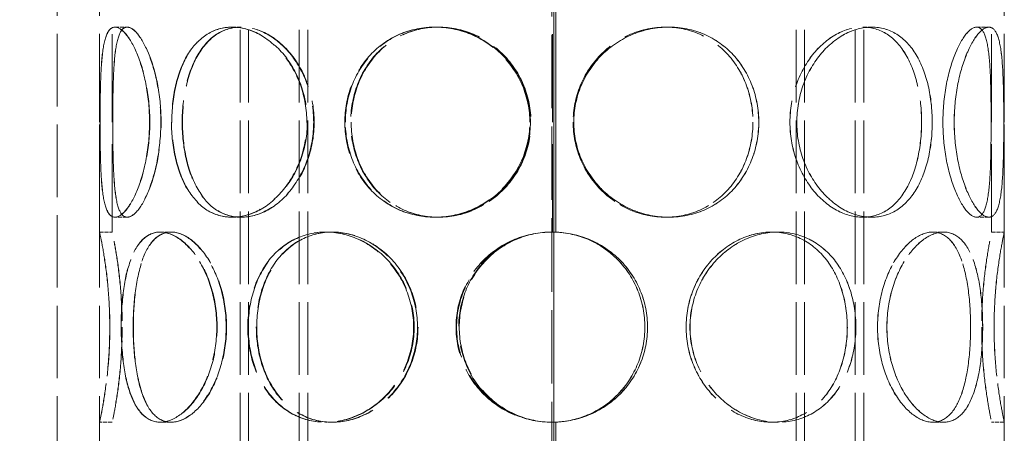
# Model space of a CAD drawing. Units: millimetres. Extents: x 0 to 3635, y 0 to 2376.
# Drawn here: x 716 to 949, y 1682 to 1780 of the extents above; entities that cross this region are included whole.
import ezdxf

# ---------------------------------------------------------------- set-up
doc = ezdxf.new("R2010")
doc.units = ezdxf.units.MM
doc.header["$LTSCALE"] = 8
doc.linetypes.add('DASHED', pattern=[0.2068, 0.1655, -0.0413])
doc.layers.add('Dimension (ISO)', color=5, linetype='Continuous', lineweight=9, true_color=0x0000ff)
doc.layers.add('Hidden (ISO)', color=1, linetype='DASHED', lineweight=18, true_color=0xff0000)
doc.styles.add('Note Text (ISO)', font='tahoma.ttf')
doc.dimstyles.new('Default (ISO)', dxfattribs={"dimscale": 8, "dimtxt": 3.5, "dimasz": 2.5, "dimexe": 3.175, "dimexo": 0, "dimgap": 0.762, "dimtad": 1, "dimdec": 1, "dimrnd": 1e-08, "dimtxsty": 'Note Text (ISO)', "dimcen": 0.09, "dimdle": 10, "dimclrd": 256, "dimclre": 256, "dimclrt": 256, "dimadec": 1, "dimazin": 2, "dimtfac": 1.001486, "dimtmove": 0, "dimatfit": 3, "dimfxl": 1, "dimtolj": 1, "dimtzin": 0, "dimlwd": -1, "dimlwe": -1, "dimarcsym": 0})

# ---------------------------------------------------------------- blocks, each defined once
blk = doc.blocks.new('*D23')
at = {"layer": 'Defpoints', "color": 0, "transparency": 16777216}
for p in [(841.98, 2180.73), (661.73, 1223.64), (661.73, 1223.64)]:
    blk.add_point(p, dxfattribs=at)
at = {"layer": 'Dimension (ISO)', "transparency": 16777216}
for p, q in [((841.98, 2180.73), (636.33, 2180.73)), ((661.73, 2160.73), (661.73, 1243.64))]:
    blk.add_line(p, q, dxfattribs=at)
for points in [[(658.39, 2160.73), (665.06, 2160.73), (661.73, 2180.73)], [(658.39, 1243.64), (665.06, 1243.64), (661.73, 1223.64)]]:
    blk.add_solid(points, dxfattribs=at)
at = {"layer": 'Dimension (ISO)', "transparency": 16777216, "insert": (626.48, 1671.97), "char_height": 28, "attachment_point": 1, "rotation": 90, "style": 'Note Text (ISO)'}
blk.add_mtext('\\A1;957', dxfattribs=at)

msp = doc.modelspace()

# ---------------------------------------------------------------- linework, layer by layer
at = {"layer": 'Hidden (ISO)', "ltscale": 13.043367}
for p, q in [((842.438, 2053.635), (842.438, 1233.635)), ((842.452, 1233.635), (842.452, 2053.635))]:
    msp.add_line(p, q, dxfattribs=at)
at = {"layer": 'Hidden (ISO)', "ltscale": 13.120458}
msp.add_line((841.98, 1993.362), (841.98, 1233.635), dxfattribs=at)
at = {"layer": 'Hidden (ISO)', "ltscale": 12.952473}
for p, q in [((724.98, 1373.635), (724.98, 1973.635)), ((734.98, 1373.635), (734.98, 1973.635)), ((948.98, 1373.635), (948.98, 1973.635))]:
    msp.add_line(p, q, dxfattribs=at)
at = {"layer": 'Hidden (ISO)', "ltscale": 12.984454}
for p, q in [((768.219, 1373.635), (768.219, 1953.635)), ((770.219, 1373.635), (770.219, 1953.635)), ((782.219, 1373.635), (782.219, 1953.635)), ((784.219, 1373.635), (784.219, 1953.635)), ((899.741, 1373.635), (899.741, 1953.635)), ((901.741, 1373.635), (901.741, 1953.635)), ((913.741, 1373.635), (913.741, 1953.635)), ((915.741, 1373.635), (915.741, 1953.635))]:
    msp.add_line(p, q, dxfattribs=at)
at = {"layer": 'Hidden (ISO)', "ltscale": 15.715732}
for p, q in [((734.98, 1729.635), (734.98, 1781.635)), ((737.98, 1729.635), (737.98, 1781.635)), ((734.98, 1632.635), (734.98, 1684.635)), ((737.98, 1632.635), (737.98, 1684.635))]:
    msp.add_line(p, q, dxfattribs=at)
at = {"layer": 'Hidden (ISO)', "ltscale": 15.715668}
for p, q in [((842.08, 1729.635), (842.08, 1781.635)), ((945.98, 1729.635), (945.98, 1781.635)), ((948.98, 1729.635), (948.98, 1781.635)), ((842.08, 1632.635), (842.08, 1684.635)), ((945.98, 1632.635), (945.98, 1684.635)), ((948.98, 1632.635), (948.98, 1684.635))]:
    msp.add_line(p, q, dxfattribs=at)
at = {"layer": 'Hidden (ISO)', "ltscale": 15.727658}
for p, q in [((842.887, 1781.655), (842.887, 1729.615)), ((842.913, 1729.615), (842.913, 1781.655)), ((842.887, 1684.655), (842.887, 1632.615)), ((842.913, 1632.615), (842.913, 1684.655))]:
    msp.add_line(p, q, dxfattribs=at)
at = {"layer": 'Hidden (ISO)', "ltscale": 0.713816}
for p, q in [((738.609, 1778.135), (741.507, 1778.135)), ((766.281, 1778.135), (768.403, 1778.135)), ((814.244, 1778.135), (815.021, 1778.135)), ((868.866, 1778.135), (869.641, 1778.135)), ((915.503, 1778.135), (917.624, 1778.135)), ((942.433, 1778.135), (945.33, 1778.135)), ((741.507, 1733.135), (738.609, 1733.135)), ((768.403, 1733.135), (766.281, 1733.135)), ((815.021, 1733.135), (814.244, 1733.135)), ((869.641, 1733.135), (868.866, 1733.135)), ((917.624, 1733.135), (915.503, 1733.135)), ((945.33, 1733.135), (942.433, 1733.135)), ((734.98, 1729.635), (737.98, 1729.635)), ((749.285, 1729.635), (751.884, 1729.635)), ((788.437, 1729.635), (789.938, 1729.635)), ((842.913, 1729.615), (842.887, 1729.615)), ((893.956, 1729.635), (895.455, 1729.635)), ((932.038, 1729.635), (934.636, 1729.635)), ((945.98, 1729.635), (948.98, 1729.635)), ((737.98, 1684.635), (734.98, 1684.635)), ((751.884, 1684.635), (749.285, 1684.635)), ((789.938, 1684.635), (788.437, 1684.635)), ((842.887, 1684.655), (842.913, 1684.655)), ((895.455, 1684.635), (893.956, 1684.635)), ((934.636, 1684.635), (932.038, 1684.635)), ((948.98, 1684.635), (945.98, 1684.635))]:
    msp.add_line(p, q, dxfattribs=at)
at = {"layer": 'Hidden (ISO)', "ltscale": 0.008579}
for p, q in [((741.507, 1778.135), (741.542, 1778.135)), ((741.542, 1733.135), (741.507, 1733.135))]:
    msp.add_line(p, q, dxfattribs=at)
at = {"layer": 'Hidden (ISO)', "ltscale": 0.03231}
for p, q in [((768.403, 1778.135), (768.499, 1778.135)), ((768.499, 1733.135), (768.403, 1733.135))]:
    msp.add_line(p, q, dxfattribs=at)
at = {"layer": 'Hidden (ISO)', "ltscale": 0.121155}
for p, q in [((815.021, 1778.135), (815.153, 1778.135)), ((815.153, 1733.135), (815.021, 1733.135))]:
    msp.add_line(p, q, dxfattribs=at)
at = {"layer": 'Hidden (ISO)', "ltscale": 0.012587}
for p, q in [((869.641, 1778.135), (869.655, 1778.135)), ((869.655, 1733.135), (869.641, 1733.135))]:
    msp.add_line(p, q, dxfattribs=at)
at = {"layer": 'Hidden (ISO)', "ltscale": 0.003298}
for p, q in [((917.624, 1778.135), (917.634, 1778.135)), ((917.634, 1733.135), (917.624, 1733.135))]:
    msp.add_line(p, q, dxfattribs=at)
at = {"layer": 'Hidden (ISO)', "ltscale": 0.0008104}
for p, q in [((945.33, 1778.135), (945.334, 1778.135)), ((945.334, 1733.135), (945.33, 1733.135))]:
    msp.add_line(p, q, dxfattribs=at)
at = {"layer": 'Hidden (ISO)', "ltscale": 0.018605}
for p, q in [((751.884, 1729.635), (751.952, 1729.635)), ((751.952, 1684.635), (751.884, 1684.635))]:
    msp.add_line(p, q, dxfattribs=at)
at = {"layer": 'Hidden (ISO)', "ltscale": 0.056071}
for p, q in [((789.938, 1729.635), (790.056, 1729.635)), ((790.056, 1684.635), (789.938, 1684.635))]:
    msp.add_line(p, q, dxfattribs=at)
at = {"layer": 'Hidden (ISO)', "ltscale": 0.005786}
for p, q in [((895.455, 1729.635), (895.468, 1729.635)), ((895.468, 1684.635), (895.455, 1684.635))]:
    msp.add_line(p, q, dxfattribs=at)
at = {"layer": 'Hidden (ISO)', "ltscale": 0.001862}
for p, q in [((934.636, 1729.635), (934.643, 1729.635)), ((934.643, 1684.635), (934.636, 1684.635))]:
    msp.add_line(p, q, dxfattribs=at)
at = {"layer": 'Hidden (ISO)', "ltscale": 0.023697}
for start, end in [(90, 90.25465), (269.74535, 270)]:
    msp.add_arc((842.08, 1707.135), 22.5, start, end, dxfattribs=at)
at = {"layer": 'Hidden (ISO)', "ltscale": 12.293917}
for points in [[(746.799, 1755.635), (746.799, 1752.69), (746.524, 1749.746), (745.512, 1744.304), (744.779, 1741.808), (743.087, 1737.643), (742.133, 1735.975), (740.278, 1733.721), (739.38, 1733.135), (737.837, 1733.135), (737.193, 1733.721), (736.207, 1735.975), (735.864, 1737.643), (735.398, 1741.808), (735.273, 1744.304), (735.126, 1749.746), (735.102, 1752.69), (735.102, 1758.58), (735.126, 1761.524), (735.273, 1766.967), (735.398, 1769.462), (735.864, 1773.628), (736.207, 1775.295), (737.193, 1777.55), (737.837, 1778.135), (739.38, 1778.135), (740.278, 1777.55), (742.133, 1775.295), (743.087, 1773.628), (744.779, 1769.462), (745.512, 1766.967), (746.524, 1761.524), (746.799, 1758.58), (746.799, 1755.635)], [(735.109, 1755.635), (735.109, 1752.69), (735.134, 1749.746), (735.284, 1744.304), (735.411, 1741.808), (735.882, 1737.643), (736.229, 1735.975), (737.222, 1733.721), (737.87, 1733.135), (739.42, 1733.135), (740.322, 1733.721), (742.184, 1735.975), (743.141, 1737.643), (744.838, 1741.808), (745.573, 1744.304), (746.587, 1749.746), (746.863, 1752.69), (746.863, 1758.58), (746.587, 1761.524), (745.573, 1766.967), (744.838, 1769.462), (743.141, 1773.628), (742.184, 1775.295), (740.322, 1777.55), (739.42, 1778.135), (737.87, 1778.135), (737.222, 1777.55), (736.229, 1775.295), (735.882, 1773.628), (735.411, 1769.462), (735.284, 1766.967), (735.134, 1761.524), (735.109, 1758.58), (735.109, 1755.635)], [(784.002, 1755.635), (784.002, 1752.69), (783.5, 1749.746), (781.599, 1744.304), (780.201, 1741.808), (776.801, 1737.643), (774.801, 1735.975), (770.595, 1733.721), (768.392, 1733.135), (764.17, 1733.135), (762.153, 1733.721), (758.583, 1735.975), (757.03, 1737.643), (754.528, 1741.808), (753.575, 1744.304), (752.308, 1749.746), (751.99, 1752.69), (751.99, 1758.58), (752.308, 1761.524), (753.575, 1766.967), (754.528, 1769.462), (757.03, 1773.628), (758.583, 1775.295), (762.153, 1777.55), (764.17, 1778.135), (768.392, 1778.135), (770.595, 1777.55), (774.801, 1775.295), (776.801, 1773.628), (780.201, 1769.462), (781.599, 1766.967), (783.5, 1761.524), (784.002, 1758.58), (784.002, 1755.635)], [(752.066, 1755.635), (752.066, 1752.69), (752.384, 1749.746), (753.654, 1744.304), (754.608, 1741.808), (757.116, 1737.643), (758.671, 1735.975), (762.246, 1733.721), (764.266, 1733.135), (768.494, 1733.135), (770.699, 1733.721), (774.91, 1735.975), (776.912, 1737.643), (780.316, 1741.808), (781.715, 1744.304), (783.617, 1749.746), (784.12, 1752.69), (784.12, 1758.58), (783.617, 1761.524), (781.715, 1766.967), (780.316, 1769.462), (776.912, 1773.628), (774.91, 1775.295), (770.699, 1777.55), (768.494, 1778.135), (764.266, 1778.135), (762.246, 1777.55), (758.671, 1775.295), (757.116, 1773.628), (754.608, 1769.462), (753.654, 1766.967), (752.384, 1761.524), (752.066, 1758.58), (752.066, 1755.635)], [(836.745, 1755.635), (836.745, 1752.69), (836.152, 1749.746), (833.87, 1744.304), (832.183, 1741.808), (827.985, 1737.643), (825.476, 1735.975), (820.046, 1733.721), (817.129, 1733.135), (811.359, 1733.135), (808.509, 1733.721), (803.313, 1735.975), (800.968, 1737.643), (797.098, 1741.808), (795.574, 1744.304), (793.525, 1749.746), (792.999, 1752.69), (792.999, 1758.58), (793.525, 1761.524), (795.574, 1766.967), (797.098, 1769.462), (800.968, 1773.628), (803.313, 1775.295), (808.509, 1777.55), (811.359, 1778.135), (817.129, 1778.135), (820.046, 1777.55), (825.476, 1775.295), (827.985, 1773.628), (832.183, 1769.462), (833.87, 1766.967), (836.152, 1761.524), (836.745, 1758.58), (836.745, 1755.635)], [(793.123, 1755.635), (793.123, 1752.69), (793.65, 1749.746), (795.7, 1744.304), (797.225, 1741.808), (801.097, 1737.643), (803.443, 1735.975), (808.642, 1733.721), (811.493, 1733.135), (817.265, 1733.135), (820.183, 1733.721), (825.614, 1735.975), (828.124, 1737.643), (832.323, 1741.808), (834.01, 1744.304), (836.292, 1749.746), (836.885, 1752.69), (836.885, 1758.58), (836.292, 1761.524), (834.01, 1766.967), (832.323, 1769.462), (828.124, 1773.628), (825.614, 1775.295), (820.183, 1777.55), (817.265, 1778.135), (811.493, 1778.135), (808.642, 1777.55), (803.443, 1775.295), (801.097, 1773.628), (797.225, 1769.462), (795.7, 1766.967), (793.65, 1761.524), (793.123, 1758.58), (793.123, 1755.635)], [(890.892, 1755.635), (890.892, 1752.69), (890.366, 1749.746), (888.315, 1744.304), (886.791, 1741.808), (882.92, 1737.643), (880.574, 1735.975), (875.377, 1733.721), (872.527, 1733.135), (866.755, 1733.135), (863.838, 1733.721), (858.407, 1735.975), (855.898, 1737.643), (851.699, 1741.808), (850.012, 1744.304), (847.73, 1749.746), (847.137, 1752.69), (847.137, 1758.58), (847.73, 1761.524), (850.012, 1766.967), (851.699, 1769.462), (855.898, 1773.628), (858.407, 1775.295), (863.838, 1777.55), (866.755, 1778.135), (872.527, 1778.135), (875.377, 1777.55), (880.574, 1775.295), (882.92, 1773.628), (886.791, 1769.462), (888.315, 1766.967), (890.366, 1761.524), (890.892, 1758.58), (890.892, 1755.635)], [(847.151, 1755.635), (847.151, 1752.69), (847.745, 1749.746), (850.026, 1744.304), (851.713, 1741.808), (855.912, 1737.643), (858.421, 1735.975), (863.852, 1733.721), (866.769, 1733.135), (872.54, 1733.135), (875.39, 1733.721), (880.588, 1735.975), (882.934, 1737.643), (886.804, 1741.808), (888.328, 1744.304), (890.378, 1749.746), (890.905, 1752.69), (890.905, 1758.58), (890.378, 1761.524), (888.328, 1766.967), (886.804, 1769.462), (882.934, 1773.628), (880.588, 1775.295), (875.39, 1777.55), (872.54, 1778.135), (866.769, 1778.135), (863.852, 1777.55), (858.421, 1775.295), (855.912, 1773.628), (851.713, 1769.462), (850.026, 1766.967), (847.745, 1761.524), (847.151, 1758.58), (847.151, 1755.635)], [(931.928, 1755.635), (931.928, 1752.69), (931.61, 1749.746), (930.34, 1744.304), (929.387, 1741.808), (926.882, 1737.643), (925.328, 1735.975), (921.755, 1733.721), (919.737, 1733.135), (915.511, 1733.135), (913.307, 1733.721), (909.098, 1735.975), (907.097, 1737.643), (903.695, 1741.808), (902.297, 1744.304), (900.395, 1749.746), (899.893, 1752.69), (899.893, 1758.58), (900.395, 1761.524), (902.297, 1766.967), (903.695, 1769.462), (907.097, 1773.628), (909.098, 1775.295), (913.307, 1777.55), (915.511, 1778.135), (919.737, 1778.135), (921.755, 1777.55), (925.328, 1775.295), (926.882, 1773.628), (929.387, 1769.462), (930.34, 1766.967), (931.61, 1761.524), (931.928, 1758.58), (931.928, 1755.635)], [(899.905, 1755.635), (899.905, 1752.69), (900.406, 1749.746), (902.308, 1744.304), (903.707, 1741.808), (907.109, 1737.643), (909.109, 1735.975), (913.318, 1733.721), (915.522, 1733.135), (919.746, 1733.135), (921.765, 1733.721), (925.337, 1735.975), (926.891, 1737.643), (929.395, 1741.808), (930.348, 1744.304), (931.617, 1749.746), (931.935, 1752.69), (931.935, 1758.58), (931.617, 1761.524), (930.348, 1766.967), (929.395, 1769.462), (926.891, 1773.628), (925.337, 1775.295), (921.765, 1777.55), (919.746, 1778.135), (915.522, 1778.135), (913.318, 1777.55), (909.109, 1775.295), (907.109, 1773.628), (903.707, 1769.462), (902.308, 1766.967), (900.406, 1761.524), (899.905, 1758.58), (899.905, 1755.635)], [(948.853, 1755.635), (948.853, 1752.69), (948.829, 1749.746), (948.68, 1744.304), (948.554, 1741.808), (948.086, 1737.643), (947.74, 1735.975), (946.75, 1733.721), (946.104, 1733.135), (944.557, 1733.135), (943.657, 1733.721), (941.798, 1735.975), (940.842, 1737.643), (939.148, 1741.808), (938.413, 1744.304), (937.401, 1749.746), (937.125, 1752.69), (937.125, 1758.58), (937.401, 1761.524), (938.413, 1766.967), (939.148, 1769.462), (940.842, 1773.628), (941.798, 1775.295), (943.657, 1777.55), (944.557, 1778.135), (946.104, 1778.135), (946.75, 1777.55), (947.74, 1775.295), (948.086, 1773.628), (948.554, 1769.462), (948.68, 1766.967), (948.829, 1761.524), (948.853, 1758.58), (948.853, 1755.635)], [(937.131, 1755.635), (937.131, 1752.69), (937.407, 1749.746), (938.42, 1744.304), (939.154, 1741.808), (940.848, 1737.643), (941.803, 1735.975), (943.662, 1733.721), (944.561, 1733.135), (946.107, 1733.135), (946.753, 1733.721), (947.742, 1735.975), (948.087, 1737.643), (948.555, 1741.808), (948.681, 1744.304), (948.829, 1749.746), (948.854, 1752.69), (948.854, 1758.58), (948.829, 1761.524), (948.681, 1766.967), (948.555, 1769.462), (948.087, 1773.628), (947.742, 1775.295), (946.753, 1777.55), (946.107, 1778.135), (944.561, 1778.135), (943.662, 1777.55), (941.803, 1775.295), (940.848, 1773.628), (939.154, 1769.462), (938.42, 1766.967), (937.407, 1761.524), (937.131, 1758.58), (937.131, 1755.635)], [(737.389, 1707.135), (737.389, 1704.19), (737.259, 1701.246), (736.813, 1695.804), (736.499, 1693.308), (735.868, 1689.143), (735.553, 1687.475), (735.107, 1685.221), (734.978, 1684.635), (734.982, 1684.635), (735.115, 1685.221), (735.568, 1687.475), (735.886, 1689.143), (736.523, 1693.308), (736.839, 1695.804), (737.288, 1701.246), (737.419, 1704.19), (737.419, 1710.08), (737.288, 1713.024), (736.839, 1718.467), (736.523, 1720.962), (735.886, 1725.128), (735.568, 1726.795), (735.115, 1729.05), (734.982, 1729.635), (734.978, 1729.635), (735.107, 1729.05), (735.553, 1726.795), (735.868, 1725.128), (736.499, 1720.962), (736.813, 1718.467), (737.259, 1713.024), (737.389, 1710.08), (737.389, 1707.135)], [(762.698, 1707.135), (762.698, 1704.19), (762.296, 1701.246), (760.788, 1695.804), (759.685, 1693.308), (757.049, 1689.143), (755.52, 1687.475), (752.382, 1685.221), (750.777, 1684.635), (747.793, 1684.635), (746.415, 1685.221), (744.057, 1687.475), (743.076, 1689.143), (741.539, 1693.308), (740.982, 1695.804), (740.249, 1701.246), (740.073, 1704.19), (740.073, 1710.08), (740.249, 1713.024), (740.982, 1718.467), (741.539, 1720.962), (743.076, 1725.128), (744.057, 1726.795), (746.415, 1729.05), (747.793, 1729.635), (750.777, 1729.635), (752.382, 1729.05), (755.52, 1726.795), (757.049, 1725.128), (759.685, 1720.962), (760.788, 1718.467), (762.296, 1713.024), (762.698, 1710.08), (762.698, 1707.135)], [(740.115, 1707.135), (740.115, 1704.19), (740.293, 1701.246), (741.028, 1695.804), (741.588, 1693.308), (743.129, 1689.143), (744.114, 1687.475), (746.479, 1685.221), (747.86, 1684.635), (750.851, 1684.635), (752.459, 1685.221), (755.603, 1687.475), (757.134, 1689.143), (759.775, 1693.308), (760.879, 1695.804), (762.389, 1701.246), (762.792, 1704.19), (762.792, 1710.08), (762.389, 1713.024), (760.879, 1718.467), (759.775, 1720.962), (757.134, 1725.128), (755.603, 1726.795), (752.459, 1729.05), (750.851, 1729.635), (747.86, 1729.635), (746.479, 1729.05), (744.114, 1726.795), (743.129, 1725.128), (741.588, 1720.962), (741.028, 1718.467), (740.293, 1713.024), (740.115, 1710.08), (740.115, 1707.135)], [(809.258, 1707.135), (809.258, 1704.19), (808.691, 1701.246), (806.526, 1695.804), (804.929, 1693.308), (800.996, 1689.143), (798.662, 1687.475), (793.674, 1685.221), (791.023, 1684.635), (785.851, 1684.635), (783.332, 1685.221), (778.794, 1687.475), (776.776, 1689.143), (773.478, 1693.308), (772.196, 1695.804), (770.479, 1701.246), (770.042, 1704.19), (770.042, 1710.08), (770.479, 1713.024), (772.196, 1718.467), (773.478, 1720.962), (776.776, 1725.128), (778.794, 1726.795), (783.332, 1729.05), (785.851, 1729.635), (791.023, 1729.635), (793.674, 1729.05), (798.662, 1726.795), (800.996, 1725.128), (804.929, 1720.962), (806.526, 1718.467), (808.691, 1713.024), (809.258, 1710.08), (809.258, 1707.135)], [(770.146, 1707.135), (770.146, 1704.19), (770.583, 1701.246), (772.302, 1695.804), (773.586, 1693.308), (776.887, 1689.143), (778.907, 1687.475), (783.449, 1685.221), (785.97, 1684.635), (791.147, 1684.635), (793.799, 1685.221), (798.79, 1687.475), (801.125, 1689.143), (805.061, 1693.308), (806.658, 1695.804), (808.824, 1701.246), (809.391, 1704.19), (809.391, 1710.08), (808.824, 1713.024), (806.658, 1718.467), (805.061, 1720.962), (801.125, 1725.128), (798.79, 1726.795), (793.799, 1729.05), (791.147, 1729.635), (785.97, 1729.635), (783.449, 1729.05), (778.907, 1726.795), (776.887, 1725.128), (773.586, 1720.962), (772.302, 1718.467), (770.583, 1713.024), (770.146, 1710.08), (770.146, 1707.135)], [(864.589, 1707.135), (864.589, 1704.19), (864.01, 1701.246), (861.767, 1695.804), (860.105, 1693.308), (855.928, 1689.143), (853.415, 1687.475), (847.914, 1685.221), (844.928, 1684.635), (838.954, 1684.635), (835.969, 1685.221), (830.468, 1687.475), (827.955, 1689.143), (823.778, 1693.308), (822.116, 1695.804), (819.874, 1701.246), (819.295, 1704.19), (819.295, 1710.08), (819.874, 1713.024), (822.116, 1718.467), (823.778, 1720.962), (827.955, 1725.128), (830.468, 1726.795), (835.969, 1729.05), (838.954, 1729.635), (844.928, 1729.635), (847.914, 1729.05), (853.415, 1726.795), (855.928, 1725.128), (860.105, 1720.962), (861.767, 1718.467), (864.01, 1713.024), (864.589, 1710.08), (864.589, 1707.135)], [(913.86, 1707.135), (913.86, 1704.19), (913.423, 1701.246), (911.705, 1695.804), (910.422, 1693.308), (907.122, 1689.143), (905.103, 1687.475), (900.563, 1685.221), (898.043, 1684.635), (892.868, 1684.635), (890.217, 1685.221), (885.227, 1687.475), (882.892, 1689.143), (878.958, 1693.308), (877.36, 1695.804), (875.195, 1701.246), (874.628, 1704.19), (874.628, 1710.08), (875.195, 1713.024), (877.36, 1718.467), (878.958, 1720.962), (882.892, 1725.128), (885.227, 1726.795), (890.217, 1729.05), (892.868, 1729.635), (898.043, 1729.635), (900.563, 1729.05), (905.103, 1726.795), (907.122, 1725.128), (910.422, 1720.962), (911.705, 1718.467), (913.423, 1713.024), (913.86, 1710.08), (913.86, 1707.135)], [(874.641, 1707.135), (874.641, 1704.19), (875.208, 1701.246), (877.374, 1695.804), (878.971, 1693.308), (882.905, 1689.143), (885.24, 1687.475), (890.229, 1685.221), (892.881, 1684.635), (898.055, 1684.635), (900.575, 1685.221), (905.114, 1687.475), (907.133, 1689.143), (910.433, 1693.308), (911.715, 1695.804), (913.433, 1701.246), (913.87, 1704.19), (913.87, 1710.08), (913.433, 1713.024), (911.715, 1718.467), (910.433, 1720.962), (907.133, 1725.128), (905.114, 1726.795), (900.575, 1729.05), (898.055, 1729.635), (892.881, 1729.635), (890.229, 1729.05), (885.24, 1726.795), (882.905, 1725.128), (878.971, 1720.962), (877.374, 1718.467), (875.208, 1713.024), (874.641, 1710.08), (874.641, 1707.135)], [(943.863, 1707.135), (943.863, 1704.19), (943.686, 1701.246), (942.952, 1695.804), (942.393, 1693.308), (940.854, 1689.143), (939.871, 1687.475), (937.509, 1685.221), (936.13, 1684.635), (933.142, 1684.635), (931.535, 1685.221), (928.394, 1687.475), (926.863, 1689.143), (924.225, 1693.308), (923.121, 1695.804), (921.612, 1701.246), (921.209, 1704.19), (921.209, 1710.08), (921.612, 1713.024), (923.121, 1718.467), (924.225, 1720.962), (926.863, 1725.128), (928.394, 1726.795), (931.535, 1729.05), (933.142, 1729.635), (936.13, 1729.635), (937.509, 1729.05), (939.871, 1726.795), (940.854, 1725.128), (942.393, 1720.962), (942.952, 1718.467), (943.686, 1713.024), (943.863, 1710.08), (943.863, 1707.135)], [(921.219, 1707.135), (921.219, 1704.19), (921.622, 1701.246), (923.13, 1695.804), (924.234, 1693.308), (926.872, 1689.143), (928.402, 1687.475), (931.543, 1685.221), (933.149, 1684.635), (936.136, 1684.635), (937.516, 1685.221), (939.877, 1687.475), (940.86, 1689.143), (942.398, 1693.308), (942.957, 1695.804), (943.69, 1701.246), (943.868, 1704.19), (943.868, 1710.08), (943.69, 1713.024), (942.957, 1718.467), (942.398, 1720.962), (940.86, 1725.128), (939.877, 1726.795), (937.516, 1729.05), (936.136, 1729.635), (933.149, 1729.635), (931.543, 1729.05), (928.402, 1726.795), (926.872, 1725.128), (924.234, 1720.962), (923.13, 1718.467), (921.622, 1713.024), (921.219, 1710.08), (921.219, 1707.135)], [(946.557, 1707.135), (946.557, 1704.19), (946.687, 1701.246), (947.134, 1695.804), (947.449, 1693.308), (948.083, 1689.143), (948.399, 1687.475), (948.849, 1685.221), (948.98, 1684.635), (948.979, 1684.635), (948.848, 1685.221), (948.398, 1687.475), (948.082, 1689.143), (947.447, 1693.308), (947.132, 1695.804), (946.684, 1701.246), (946.554, 1704.19), (946.554, 1710.08), (946.684, 1713.024), (947.132, 1718.467), (947.447, 1720.962), (948.082, 1725.128), (948.398, 1726.795), (948.848, 1729.05), (948.979, 1729.635), (948.98, 1729.635), (948.849, 1729.05), (948.399, 1726.795), (948.083, 1725.128), (947.449, 1720.962), (947.134, 1718.467), (946.687, 1713.024), (946.557, 1710.08), (946.557, 1707.135)]]:
    msp.add_open_spline(points, degree=3, knots=[-1, -1, -1, -1, -0.9375, -0.9375, -0.875, -0.875, -0.8125, -0.8125, -0.75, -0.75, -0.6875, -0.6875, -0.625, -0.625, -0.5625, -0.5625, -0.5, -0.5, -0.4375, -0.4375, -0.375, -0.375, -0.3125, -0.3125, -0.25, -0.25, -0.1875, -0.1875, -0.125, -0.125, -0.0625, -0.0625, 0, 0, 0, 0], dxfattribs=at)
at = {"layer": 'Hidden (ISO)', "ltscale": 14.14042}
for points in [[(749.468, 1755.635), (749.468, 1758.58), (749.2, 1761.524), (748.217, 1766.967), (747.504, 1769.462), (745.86, 1773.628), (744.933, 1775.295), (743.129, 1777.55), (742.257, 1778.135), (740.757, 1778.135), (740.131, 1777.55), (739.173, 1775.295), (738.839, 1773.628), (738.386, 1769.462), (738.265, 1766.967), (738.122, 1761.524), (738.099, 1758.58), (738.099, 1752.69), (738.122, 1749.746), (738.265, 1744.304), (738.386, 1741.808), (738.839, 1737.643), (739.173, 1735.975), (740.131, 1733.721), (740.757, 1733.135), (742.257, 1733.135), (743.129, 1733.721), (744.933, 1735.975), (745.86, 1737.643), (747.504, 1741.808), (748.217, 1744.304), (749.2, 1749.746), (749.468, 1752.69), (749.468, 1755.635)], [(738.106, 1755.635), (738.106, 1758.58), (738.13, 1761.524), (738.275, 1766.967), (738.399, 1769.462), (738.857, 1773.628), (739.194, 1775.295), (740.159, 1777.55), (740.789, 1778.135), (742.296, 1778.135), (743.172, 1777.55), (744.982, 1775.295), (745.912, 1773.628), (747.561, 1769.462), (748.276, 1766.967), (749.262, 1761.524), (749.53, 1758.58), (749.53, 1752.69), (749.262, 1749.746), (748.276, 1744.304), (747.561, 1741.808), (745.912, 1737.643), (744.982, 1735.975), (743.172, 1733.721), (742.296, 1733.135), (740.789, 1733.135), (740.159, 1733.721), (739.194, 1735.975), (738.857, 1737.643), (738.399, 1741.808), (738.275, 1744.304), (738.13, 1749.746), (738.106, 1752.69), (738.106, 1755.635)], [(785.627, 1755.635), (785.627, 1758.58), (785.14, 1761.524), (783.292, 1766.967), (781.933, 1769.462), (778.628, 1773.628), (776.684, 1775.295), (772.596, 1777.55), (770.455, 1778.135), (766.351, 1778.135), (764.391, 1777.55), (760.921, 1775.295), (759.412, 1773.628), (756.98, 1769.462), (756.054, 1766.967), (754.822, 1761.524), (754.513, 1758.58), (754.513, 1752.69), (754.822, 1749.746), (756.054, 1744.304), (756.98, 1741.808), (759.412, 1737.643), (760.921, 1735.975), (764.391, 1733.721), (766.351, 1733.135), (770.455, 1733.135), (772.596, 1733.721), (776.684, 1735.975), (778.628, 1737.643), (781.933, 1741.808), (783.292, 1744.304), (785.14, 1749.746), (785.627, 1752.69), (785.627, 1755.635)], [(754.587, 1755.635), (754.587, 1758.58), (754.896, 1761.524), (756.131, 1766.967), (757.058, 1769.462), (759.495, 1773.628), (761.007, 1775.295), (764.481, 1777.55), (766.445, 1778.135), (770.554, 1778.135), (772.698, 1777.55), (776.79, 1775.295), (778.736, 1773.628), (782.045, 1769.462), (783.404, 1766.967), (785.254, 1761.524), (785.742, 1758.58), (785.742, 1752.69), (785.254, 1749.746), (783.404, 1744.304), (782.045, 1741.808), (778.736, 1737.643), (776.79, 1735.975), (772.698, 1733.721), (770.554, 1733.135), (766.445, 1733.135), (764.481, 1733.721), (761.007, 1735.975), (759.495, 1737.643), (757.058, 1741.808), (756.131, 1744.304), (754.896, 1749.746), (754.587, 1752.69), (754.587, 1755.635)], [(836.892, 1755.635), (836.892, 1758.58), (836.315, 1761.524), (834.098, 1766.967), (832.458, 1769.462), (828.377, 1773.628), (825.939, 1775.295), (820.661, 1777.55), (817.825, 1778.135), (812.217, 1778.135), (809.448, 1777.55), (804.397, 1775.295), (802.117, 1773.628), (798.357, 1769.462), (796.875, 1766.967), (794.883, 1761.524), (794.372, 1758.58), (794.372, 1752.69), (794.883, 1749.746), (796.875, 1744.304), (798.357, 1741.808), (802.117, 1737.643), (804.397, 1735.975), (809.448, 1733.721), (812.217, 1733.135), (817.825, 1733.135), (820.661, 1733.721), (825.939, 1735.975), (828.377, 1737.643), (832.458, 1741.808), (834.098, 1744.304), (836.315, 1749.746), (836.892, 1752.69), (836.892, 1755.635)], [(794.493, 1755.635), (794.493, 1758.58), (795.005, 1761.524), (796.998, 1766.967), (798.48, 1769.462), (802.243, 1773.628), (804.524, 1775.295), (809.577, 1777.55), (812.348, 1778.135), (817.958, 1778.135), (820.794, 1777.55), (826.073, 1775.295), (828.512, 1773.628), (832.593, 1769.462), (834.233, 1766.967), (836.451, 1761.524), (837.028, 1758.58), (837.028, 1752.69), (836.451, 1749.746), (834.233, 1744.304), (832.593, 1741.808), (828.512, 1737.643), (826.073, 1735.975), (820.794, 1733.721), (817.958, 1733.135), (812.348, 1733.135), (809.577, 1733.721), (804.524, 1735.975), (802.243, 1737.643), (798.48, 1741.808), (796.998, 1744.304), (795.005, 1749.746), (794.493, 1752.69), (794.493, 1755.635)], [(889.52, 1755.635), (889.52, 1758.58), (889.009, 1761.524), (887.016, 1766.967), (885.535, 1769.462), (881.773, 1773.628), (879.492, 1775.295), (874.44, 1777.55), (871.67, 1778.135), (866.061, 1778.135), (863.225, 1777.55), (857.947, 1775.295), (855.508, 1773.628), (851.427, 1769.462), (849.787, 1766.967), (847.569, 1761.524), (846.992, 1758.58), (846.992, 1752.69), (847.569, 1749.746), (849.787, 1744.304), (851.427, 1741.808), (855.508, 1737.643), (857.947, 1735.975), (863.225, 1733.721), (866.061, 1733.135), (871.67, 1733.135), (874.44, 1733.721), (879.492, 1735.975), (881.773, 1737.643), (885.535, 1741.808), (887.016, 1744.304), (889.009, 1749.746), (889.52, 1752.69), (889.52, 1755.635)], [(847.006, 1755.635), (847.006, 1758.58), (847.583, 1761.524), (849.801, 1766.967), (851.441, 1769.462), (855.521, 1773.628), (857.96, 1775.295), (863.238, 1777.55), (866.074, 1778.135), (871.683, 1778.135), (874.454, 1777.55), (879.505, 1775.295), (881.785, 1773.628), (885.547, 1769.462), (887.029, 1766.967), (889.021, 1761.524), (889.533, 1758.58), (889.533, 1752.69), (889.021, 1749.746), (887.029, 1744.304), (885.547, 1741.808), (881.785, 1737.643), (879.505, 1735.975), (874.454, 1733.721), (871.683, 1733.135), (866.074, 1733.135), (863.238, 1733.721), (857.96, 1735.975), (855.521, 1737.643), (851.441, 1741.808), (849.801, 1744.304), (847.583, 1749.746), (847.006, 1752.69), (847.006, 1755.635)], [(929.406, 1755.635), (929.406, 1758.58), (929.097, 1761.524), (927.863, 1766.967), (926.936, 1769.462), (924.502, 1773.628), (922.991, 1775.295), (919.519, 1777.55), (917.556, 1778.135), (913.45, 1778.135), (911.307, 1777.55), (907.216, 1775.295), (905.272, 1773.628), (901.965, 1769.462), (900.605, 1766.967), (898.757, 1761.524), (898.269, 1758.58), (898.269, 1752.69), (898.757, 1749.746), (900.605, 1744.304), (901.965, 1741.808), (905.272, 1737.643), (907.216, 1735.975), (911.307, 1733.721), (913.45, 1733.135), (917.556, 1733.135), (919.519, 1733.721), (922.991, 1735.975), (924.502, 1737.643), (926.936, 1741.808), (927.863, 1744.304), (929.097, 1749.746), (929.406, 1752.69), (929.406, 1755.635)], [(898.281, 1755.635), (898.281, 1758.58), (898.768, 1761.524), (900.617, 1766.967), (901.976, 1769.462), (905.283, 1773.628), (907.227, 1775.295), (911.318, 1777.55), (913.46, 1778.135), (917.566, 1778.135), (919.528, 1777.55), (923, 1775.295), (924.51, 1773.628), (926.944, 1769.462), (927.871, 1766.967), (929.104, 1761.524), (929.413, 1758.58), (929.413, 1752.69), (929.104, 1749.746), (927.871, 1744.304), (926.944, 1741.808), (924.51, 1737.643), (923, 1735.975), (919.528, 1733.721), (917.566, 1733.135), (913.46, 1733.135), (911.318, 1733.721), (907.227, 1735.975), (905.283, 1737.643), (901.976, 1741.808), (900.617, 1744.304), (898.768, 1749.746), (898.281, 1752.69), (898.281, 1755.635)], [(945.857, 1755.635), (945.857, 1758.58), (945.833, 1761.524), (945.689, 1766.967), (945.566, 1769.462), (945.111, 1773.628), (944.775, 1775.295), (943.813, 1777.55), (943.185, 1778.135), (941.681, 1778.135), (940.807, 1777.55), (939, 1775.295), (938.071, 1773.628), (936.424, 1769.462), (935.71, 1766.967), (934.725, 1761.524), (934.457, 1758.58), (934.457, 1752.69), (934.725, 1749.746), (935.71, 1744.304), (936.424, 1741.808), (938.071, 1737.643), (939, 1735.975), (940.807, 1733.721), (941.681, 1733.135), (943.185, 1733.135), (943.813, 1733.721), (944.775, 1735.975), (945.111, 1737.643), (945.566, 1741.808), (945.689, 1744.304), (945.833, 1749.746), (945.857, 1752.69), (945.857, 1755.635)], [(934.464, 1755.635), (934.464, 1758.58), (934.732, 1761.524), (935.716, 1766.967), (936.429, 1769.462), (938.076, 1773.628), (939.005, 1775.295), (940.811, 1777.55), (941.685, 1778.135), (943.188, 1778.135), (943.816, 1777.55), (944.777, 1775.295), (945.112, 1773.628), (945.567, 1769.462), (945.69, 1766.967), (945.834, 1761.524), (945.857, 1758.58), (945.857, 1752.69), (945.834, 1749.746), (945.69, 1744.304), (945.567, 1741.808), (945.112, 1737.643), (944.777, 1735.975), (943.816, 1733.721), (943.188, 1733.135), (941.685, 1733.135), (940.811, 1733.721), (939.005, 1735.975), (938.076, 1737.643), (936.429, 1741.808), (935.716, 1744.304), (934.732, 1749.746), (934.464, 1752.69), (934.464, 1755.635)], [(740.321, 1707.135), (740.321, 1710.08), (740.195, 1713.024), (739.762, 1718.467), (739.457, 1720.962), (738.843, 1725.128), (738.537, 1726.795), (738.103, 1729.05), (737.978, 1729.635), (737.982, 1729.635), (738.111, 1729.05), (738.552, 1726.795), (738.86, 1725.128), (739.48, 1720.962), (739.787, 1718.467), (740.223, 1713.024), (740.35, 1710.08), (740.35, 1704.19), (740.223, 1701.246), (739.787, 1695.804), (739.48, 1693.308), (738.86, 1689.143), (738.552, 1687.475), (738.111, 1685.221), (737.982, 1684.635), (737.978, 1684.635), (738.103, 1685.221), (738.537, 1687.475), (738.843, 1689.143), (739.457, 1693.308), (739.762, 1695.804), (740.195, 1701.246), (740.321, 1704.19), (740.321, 1707.135)], [(764.921, 1707.135), (764.921, 1710.08), (764.53, 1713.024), (763.065, 1718.467), (761.992, 1720.962), (759.43, 1725.128), (757.944, 1726.795), (754.894, 1729.05), (753.334, 1729.635), (750.434, 1729.635), (749.095, 1729.05), (746.803, 1726.795), (745.849, 1725.128), (744.355, 1720.962), (743.813, 1718.467), (743.102, 1713.024), (742.93, 1710.08), (742.93, 1704.19), (743.102, 1701.246), (743.813, 1695.804), (744.355, 1693.308), (745.849, 1689.143), (746.803, 1687.475), (749.095, 1685.221), (750.434, 1684.635), (753.334, 1684.635), (754.894, 1685.221), (757.944, 1687.475), (759.43, 1689.143), (761.992, 1693.308), (763.065, 1695.804), (764.53, 1701.246), (764.921, 1704.19), (764.921, 1707.135)], [(742.971, 1707.135), (742.971, 1710.08), (743.144, 1713.024), (743.858, 1718.467), (744.402, 1720.962), (745.901, 1725.128), (746.858, 1726.795), (749.156, 1729.05), (750.499, 1729.635), (753.406, 1729.635), (754.969, 1729.05), (758.024, 1726.795), (759.513, 1725.128), (762.079, 1720.962), (763.153, 1718.467), (764.621, 1713.024), (765.012, 1710.08), (765.012, 1704.19), (764.621, 1701.246), (763.153, 1695.804), (762.079, 1693.308), (759.513, 1689.143), (758.024, 1687.475), (754.969, 1685.221), (753.406, 1684.635), (750.499, 1684.635), (749.156, 1685.221), (746.858, 1687.475), (745.901, 1689.143), (744.402, 1693.308), (743.858, 1695.804), (743.144, 1701.246), (742.971, 1704.19), (742.971, 1707.135)], [(810.176, 1707.135), (810.176, 1710.08), (809.625, 1713.024), (807.52, 1718.467), (805.968, 1720.962), (802.145, 1725.128), (799.876, 1726.795), (795.028, 1729.05), (792.452, 1729.635), (787.425, 1729.635), (784.976, 1729.05), (780.566, 1726.795), (778.604, 1725.128), (775.399, 1720.962), (774.153, 1718.467), (772.484, 1713.024), (772.059, 1710.08), (772.059, 1704.19), (772.484, 1701.246), (774.153, 1695.804), (775.399, 1693.308), (778.604, 1689.143), (780.566, 1687.475), (784.976, 1685.221), (787.425, 1684.635), (792.452, 1684.635), (795.028, 1685.221), (799.876, 1687.475), (802.145, 1689.143), (805.968, 1693.308), (807.52, 1695.804), (809.625, 1701.246), (810.176, 1704.19), (810.176, 1707.135)], [(772.16, 1707.135), (772.16, 1710.08), (772.585, 1713.024), (774.256, 1718.467), (775.503, 1720.962), (778.712, 1725.128), (780.676, 1726.795), (785.09, 1729.05), (787.541, 1729.635), (792.572, 1729.635), (795.15, 1729.05), (800.001, 1726.795), (802.271, 1725.128), (806.096, 1720.962), (807.649, 1718.467), (809.754, 1713.024), (810.305, 1710.08), (810.305, 1704.19), (809.754, 1701.246), (807.649, 1695.804), (806.096, 1693.308), (802.271, 1689.143), (800.001, 1687.475), (795.15, 1685.221), (792.572, 1684.635), (787.541, 1684.635), (785.09, 1685.221), (780.676, 1687.475), (778.712, 1689.143), (775.503, 1693.308), (774.256, 1695.804), (772.585, 1701.246), (772.16, 1704.19), (772.16, 1707.135)], [(863.955, 1707.135), (863.955, 1710.08), (863.392, 1713.024), (861.213, 1718.467), (859.597, 1720.962), (855.537, 1725.128), (853.094, 1726.795), (847.747, 1729.05), (844.846, 1729.635), (839.039, 1729.635), (836.137, 1729.05), (830.79, 1726.795), (828.348, 1725.128), (824.289, 1720.962), (822.673, 1718.467), (820.494, 1713.024), (819.931, 1710.08), (819.931, 1704.19), (820.494, 1701.246), (822.673, 1695.804), (824.289, 1693.308), (828.348, 1689.143), (830.79, 1687.475), (836.137, 1685.221), (839.039, 1684.635), (844.846, 1684.635), (847.747, 1685.221), (853.094, 1687.475), (855.537, 1689.143), (859.597, 1693.308), (861.213, 1695.804), (863.392, 1701.246), (863.955, 1704.19), (863.955, 1707.135)], [(911.845, 1707.135), (911.845, 1710.08), (911.42, 1713.024), (909.75, 1718.467), (908.503, 1720.962), (905.295, 1725.128), (903.333, 1726.795), (898.92, 1729.05), (896.471, 1729.635), (891.441, 1729.635), (888.864, 1729.05), (884.014, 1726.795), (881.745, 1725.128), (877.921, 1720.962), (876.368, 1718.467), (874.263, 1713.024), (873.712, 1710.08), (873.712, 1704.19), (874.263, 1701.246), (876.368, 1695.804), (877.921, 1693.308), (881.745, 1689.143), (884.014, 1687.475), (888.864, 1685.221), (891.441, 1684.635), (896.471, 1684.635), (898.92, 1685.221), (903.333, 1687.475), (905.295, 1689.143), (908.503, 1693.308), (909.75, 1695.804), (911.42, 1701.246), (911.845, 1704.19), (911.845, 1707.135)], [(873.725, 1707.135), (873.725, 1710.08), (874.277, 1713.024), (876.381, 1718.467), (877.934, 1720.962), (881.758, 1725.128), (884.027, 1726.795), (888.877, 1729.05), (891.453, 1729.635), (896.483, 1729.635), (898.932, 1729.05), (903.344, 1726.795), (905.306, 1725.128), (908.514, 1720.962), (909.76, 1718.467), (911.43, 1713.024), (911.855, 1710.08), (911.855, 1704.19), (911.43, 1701.246), (909.76, 1695.804), (908.514, 1693.308), (905.306, 1689.143), (903.344, 1687.475), (898.932, 1685.221), (896.483, 1684.635), (891.453, 1684.635), (888.877, 1685.221), (884.027, 1687.475), (881.758, 1689.143), (877.934, 1693.308), (876.381, 1695.804), (874.277, 1701.246), (873.725, 1704.19), (873.725, 1707.135)], [(941.007, 1707.135), (941.007, 1710.08), (940.834, 1713.024), (940.121, 1718.467), (939.578, 1720.962), (938.082, 1725.128), (937.126, 1726.795), (934.831, 1729.05), (933.49, 1729.635), (930.586, 1729.635), (929.024, 1729.05), (925.971, 1726.795), (924.483, 1725.128), (921.919, 1720.962), (920.846, 1718.467), (919.379, 1713.024), (918.988, 1710.08), (918.988, 1704.19), (919.379, 1701.246), (920.846, 1695.804), (921.919, 1693.308), (924.483, 1689.143), (925.971, 1687.475), (929.024, 1685.221), (930.586, 1684.635), (933.49, 1684.635), (934.831, 1685.221), (937.126, 1687.475), (938.082, 1689.143), (939.578, 1693.308), (940.121, 1695.804), (940.834, 1701.246), (941.007, 1704.19), (941.007, 1707.135)], [(918.997, 1707.135), (918.997, 1710.08), (919.389, 1713.024), (920.855, 1718.467), (921.928, 1720.962), (924.492, 1725.128), (925.979, 1726.795), (929.032, 1729.05), (930.593, 1729.635), (933.496, 1729.635), (934.837, 1729.05), (937.132, 1726.795), (938.087, 1725.128), (939.583, 1720.962), (940.126, 1718.467), (940.839, 1713.024), (941.011, 1710.08), (941.011, 1704.19), (940.839, 1701.246), (940.126, 1695.804), (939.583, 1693.308), (938.087, 1689.143), (937.132, 1687.475), (934.837, 1685.221), (933.496, 1684.635), (930.593, 1684.635), (929.032, 1685.221), (925.979, 1687.475), (924.492, 1689.143), (921.928, 1693.308), (920.855, 1695.804), (919.389, 1701.246), (918.997, 1704.19), (918.997, 1707.135)], [(943.625, 1707.135), (943.625, 1710.08), (943.751, 1713.024), (944.186, 1718.467), (944.492, 1720.962), (945.109, 1725.128), (945.416, 1726.795), (945.853, 1729.05), (945.98, 1729.635), (945.979, 1729.635), (945.852, 1729.05), (945.414, 1726.795), (945.107, 1725.128), (944.49, 1720.962), (944.184, 1718.467), (943.748, 1713.024), (943.622, 1710.08), (943.622, 1704.19), (943.748, 1701.246), (944.184, 1695.804), (944.49, 1693.308), (945.107, 1689.143), (945.414, 1687.475), (945.852, 1685.221), (945.979, 1684.635), (945.98, 1684.635), (945.853, 1685.221), (945.416, 1687.475), (945.109, 1689.143), (944.492, 1693.308), (944.186, 1695.804), (943.751, 1701.246), (943.625, 1704.19), (943.625, 1707.135)]]:
    msp.add_open_spline(points, degree=3, knots=[0, 0, 0, 0, 0.0625, 0.0625, 0.125, 0.125, 0.1875, 0.1875, 0.25, 0.25, 0.3125, 0.3125, 0.375, 0.375, 0.4375, 0.4375, 0.5, 0.5, 0.5625, 0.5625, 0.625, 0.625, 0.6875, 0.6875, 0.75, 0.75, 0.8125, 0.8125, 0.875, 0.875, 0.9375, 0.9375, 1, 1, 1, 1], dxfattribs=at)
at = {"layer": 'Hidden (ISO)', "ltscale": 14.30204}
msp.add_open_spline([(841.98, 1729.635), (839.001, 1729.622), (836.027, 1729.027), (830.549, 1726.761), (828.047, 1725.091), (823.892, 1720.928), (822.238, 1718.437), (820.008, 1713.008), (819.431, 1710.072), (819.431, 1704.198), (820.008, 1701.262), (822.238, 1695.833), (823.892, 1693.342), (828.047, 1689.179), (830.549, 1687.51), (836.027, 1685.244), (839.001, 1684.648), (841.98, 1684.635)], degree=3, knots=[-1, -1, -1, -1, -0.875, -0.875, -0.75, -0.75, -0.625, -0.625, -0.5, -0.5, -0.375, -0.375, -0.25, -0.25, -0.125, -0.125, 0, 0, 0, 0], dxfattribs=at)
at = {"layer": 'Hidden (ISO)', "ltscale": 14.100703}
msp.add_open_spline([(841.98, 1684.635), (839.085, 1684.648), (836.194, 1685.244), (830.869, 1687.51), (828.438, 1689.179), (824.399, 1693.342), (822.791, 1695.833), (820.624, 1701.262), (820.064, 1704.198), (820.064, 1710.072), (820.624, 1713.008), (822.791, 1718.437), (824.399, 1720.928), (828.438, 1725.091), (830.869, 1726.761), (836.194, 1729.027), (839.085, 1729.622), (841.98, 1729.635)], degree=3, knots=[0, 0, 0, 0, 0.125, 0.125, 0.25, 0.25, 0.375, 0.375, 0.5, 0.5, 0.625, 0.625, 0.75, 0.75, 0.875, 0.875, 1, 1, 1, 1], dxfattribs=at)
at = {"layer": 'Hidden (ISO)', "ltscale": 13.765083}
msp.add_open_spline([(842.887, 1729.615), (845.483, 1729.503), (848.059, 1728.926), (853.122, 1726.787), (855.562, 1725.119), (859.616, 1720.954), (861.23, 1718.459), (863.406, 1713.02), (863.969, 1710.078), (863.969, 1704.192), (863.406, 1701.25), (861.23, 1695.811), (859.616, 1693.316), (855.562, 1689.151), (853.122, 1687.483), (848.059, 1685.344), (845.483, 1684.767), (842.887, 1684.655)], degree=3, knots=[0.01303745, 0.01303745, 0.01303745, 0.01303745, 0.125, 0.125, 0.25, 0.25, 0.375, 0.375, 0.5, 0.5, 0.625, 0.625, 0.75, 0.75, 0.875, 0.875, 0.98696255, 0.98696255, 0.98696255, 0.98696255], dxfattribs=at)
at = {"layer": 'Hidden (ISO)', "ltscale": 13.956745}
msp.add_open_spline([(842.913, 1684.655), (845.584, 1684.767), (848.234, 1685.344), (853.443, 1687.483), (855.953, 1689.151), (860.125, 1693.316), (861.785, 1695.811), (864.024, 1701.25), (864.603, 1704.192), (864.603, 1710.078), (864.024, 1713.02), (861.785, 1718.459), (860.125, 1720.954), (855.953, 1725.119), (853.443, 1726.787), (848.234, 1728.926), (845.584, 1729.503), (842.913, 1729.615)], degree=3, knots=[-0.98696255, -0.98696255, -0.98696255, -0.98696255, -0.875, -0.875, -0.75, -0.75, -0.625, -0.625, -0.5, -0.5, -0.375, -0.375, -0.25, -0.25, -0.125, -0.125, -0.01303745, -0.01303745, -0.01303745, -0.01303745], dxfattribs=at)

# ---------------------------------------------------------------- dimensions: what is measured, and where the dimension line sits
at = {"layer": 'Dimension (ISO)'}
dim = msp.add_linear_dim(base=(661.728, 1223.635), p1=(841.98, 2180.73), p2=(661.728, 1223.635), angle=90, dimstyle='Default (ISO)', override={"dimgap": 0.762, "dimdec": 0, "dimse2": 1, "dimtol": 0, "dimlim": 0, "dimtp": 0, "dimtm": 0, "dimtdec": 2, "dimtofl": 0, "dimatfit": 1}, dxfattribs=at)
dim.commit()
dim.dimension.update_dxf_attribs({"geometry": '*D23', "text_midpoint": (661.728, 1702.183), "dimtype": 160})

doc.saveas('drawing.dxf')
